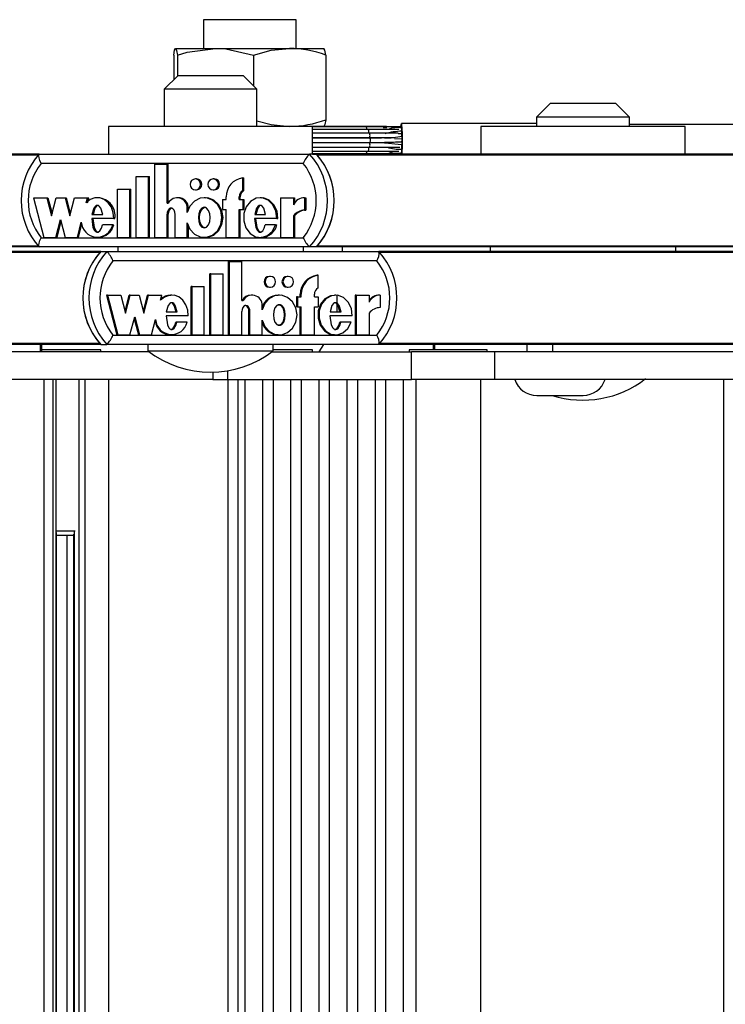
# Model space of a CAD drawing. Units: millimetres. Extents: x 5 to 415, y 5 to 292.
# Drawn here: x 289 to 294, y 251 to 258 of the extents above; entities that cross this region are included whole.
import ezdxf

# ---------------------------------------------------------------- set-up
doc = ezdxf.new("R2010")
doc.units = ezdxf.units.MM

msp = doc.modelspace()

# ---------------------------------------------------------------- linework, layer by layer
at = {"color": 7, "linetype": 'Continuous', "lineweight": 25}
for p, q in [((290.39807, 258.49288), (290.39807, 258.28622)), ((291.06474, 258.49288), (290.39807, 258.49288)), ((291.06474, 258.28622), (291.06474, 258.49288)), ((290.18519, 258.23858), (290.18519, 258.06152)), ((290.19858, 258.28622), (290.48508, 258.28622)), ((290.21197, 258.23858), (290.21197, 258.0883)), ((290.48508, 258.28622), (291.01791, 258.28622)), ((290.75819, 258.23858), (290.75819, 258.01792)), ((291.01791, 258.28622), (291.26423, 258.28622)), ((291.27762, 258.23858), (291.27762, 257.77385)), ((290.21655, 258.09288), (290.11655, 257.99288)), ((290.21655, 258.09288), (290.68322, 258.09288)), ((290.78322, 257.99288), (290.68322, 258.09288)), ((290.11655, 257.99288), (290.11655, 257.72622)), ((290.78322, 257.99288), (290.11655, 257.99288)), ((290.78322, 257.72622), (290.78322, 257.99288)), ((292.8919, 257.89288), (292.7919, 257.79288)), ((292.8919, 257.89288), (293.35856, 257.89288)), ((293.45856, 257.79288), (293.35856, 257.89288)), ((292.7919, 257.74622), (291.82071, 257.74622)), ((292.7919, 257.79288), (292.7919, 257.72622)), ((293.45856, 257.79288), (292.7919, 257.79288)), ((293.45856, 257.72622), (293.45856, 257.79288)), ((295.18572, 257.73955), (293.45856, 257.73955)), ((289.71655, 257.72622), (289.71655, 257.52622)), ((291.18322, 257.72622), (289.71655, 257.72622)), ((291.18322, 257.52622), (291.18322, 257.72622)), ((291.26423, 257.72622), (291.18322, 257.72622)), ((291.55074, 257.72576), (291.18322, 257.72576)), ((291.56609, 257.72214), (291.18322, 257.72214)), ((291.57946, 257.70481), (291.18322, 257.70481)), ((291.58853, 257.67678), (291.18322, 257.67678)), ((291.66452, 257.72576), (291.55074, 257.72576)), ((291.67102, 257.72214), (291.56609, 257.72214)), ((291.80325, 257.70481), (291.57946, 257.70481)), ((291.79732, 257.67678), (291.58853, 257.67678)), ((291.70073, 257.72576), (291.66452, 257.72576)), ((291.80444, 257.72214), (291.67102, 257.72214)), ((291.71517, 257.71505), (291.69096, 257.71505)), ((291.71178, 257.72576), (291.70073, 257.72576)), ((291.79848, 257.67552), (291.8246, 257.67476)), ((291.81046, 257.72214), (291.80444, 257.72214)), ((291.82111, 257.72576), (291.8203, 257.72576)), ((291.82115, 257.72576), (291.82111, 257.72576)), ((291.82202, 257.72214), (291.8219, 257.72214)), ((291.82254, 257.71491), (291.82264, 257.71505)), ((291.82284, 257.71505), (291.82264, 257.71505)), ((291.82335, 257.70476), (291.82358, 257.70476)), ((291.82423, 257.69118), (291.82405, 257.69118)), ((291.8246, 257.67476), (291.82476, 257.67476)), ((292.3919, 257.72622), (292.3919, 257.52622)), ((293.85856, 257.72622), (292.3919, 257.72622)), ((293.85856, 257.52622), (293.85856, 257.72622)), ((291.18322, 257.64344), (291.58853, 257.64344)), ((291.59174, 257.64288), (291.18322, 257.64288)), ((291.18322, 257.60955), (291.59174, 257.60955)), ((291.58853, 257.60899), (291.18322, 257.60899)), ((291.58853, 257.64344), (291.6771, 257.64344)), ((291.67232, 257.60899), (291.58853, 257.60899)), ((291.77022, 257.64288), (291.59174, 257.64288)), ((291.59174, 257.60955), (291.69625, 257.60955)), ((291.7003, 257.64351), (291.70247, 257.6408)), ((291.70247, 257.61163), (291.7003, 257.60893)), ((291.77186, 257.63999), (291.82518, 257.63637)), ((291.82513, 257.65622), (291.82499, 257.65622)), ((291.82499, 257.59622), (291.82513, 257.59622)), ((291.82518, 257.63637), (291.82532, 257.63637)), ((291.82532, 257.61607), (291.82518, 257.61607)), ((289.21804, 257.52622), (286.14112, 257.52622)), ((289.21927, 257.52622), (291.16165, 257.52622)), ((291.21029, 257.52622), (291.16165, 257.52622)), ((291.18322, 257.57566), (291.58853, 257.57566)), ((291.18322, 257.54762), (291.57946, 257.54762)), ((291.18322, 257.5303), (291.56609, 257.5303)), ((291.18322, 257.52667), (291.55074, 257.52667)), ((294.2872, 257.52622), (291.21029, 257.52622)), ((291.55074, 257.52667), (291.6704, 257.52667)), ((291.56609, 257.5303), (291.81952, 257.5303)), ((291.57946, 257.54762), (291.80284, 257.54762)), ((291.58853, 257.57566), (291.80889, 257.57566)), ((291.6704, 257.52667), (291.71177, 257.52667)), ((291.82071, 257.52622), (291.82003, 257.52729)), ((291.8203, 257.52667), (291.82111, 257.52667)), ((291.82111, 257.52667), (291.82115, 257.52667)), ((291.82264, 257.53738), (291.82254, 257.53752)), ((291.82264, 257.53738), (291.82284, 257.53738)), ((291.82358, 257.54767), (291.82335, 257.54767)), ((291.82405, 257.56125), (291.82423, 257.56125)), ((291.82476, 257.57767), (291.8246, 257.57767)), ((291.11623, 257.45955), (289.23226, 257.45955)), ((290.04975, 256.92754), (290.04975, 257.45493)), ((290.04975, 257.45493), (290.13703, 257.45493)), ((290.13703, 257.17475), (290.13703, 257.45493)), ((290.13703, 257.45493), (290.14514, 257.45493)), ((290.14514, 257.17475), (290.14514, 257.45493)), ((289.91589, 256.92754), (289.91589, 257.36554)), ((289.91589, 257.36554), (290.00319, 257.36554)), ((290.00319, 256.92754), (290.00319, 257.36554)), ((290.00319, 257.36554), (290.0113, 257.36554)), ((290.0113, 256.92754), (290.0113, 257.36554)), ((290.34885, 257.34833), (290.34074, 257.34833)), ((290.47688, 257.34833), (290.46877, 257.34833)), ((290.6812, 257.26503), (290.6812, 257.35558)), ((290.6812, 257.35558), (290.68931, 257.35558)), ((290.68931, 257.26503), (290.68931, 257.35558)), ((289.78203, 257.27554), (289.86933, 257.27554)), ((289.78203, 256.92754), (289.78203, 257.27554)), ((289.86933, 256.92754), (289.86933, 257.27554)), ((289.86933, 257.27554), (289.87744, 257.27554)), ((289.87744, 256.92754), (289.87744, 257.27554)), ((290.34074, 257.27033), (290.34885, 257.27033)), ((290.46877, 257.27033), (290.47688, 257.27033)), ((290.6812, 257.26503), (290.68931, 257.26503)), ((289.17773, 257.21333), (289.25151, 256.92754)), ((289.17773, 257.21333), (289.27335, 257.21333)), ((289.27335, 257.21333), (289.30692, 257.08329)), ((289.27335, 257.21333), (289.28146, 257.21333)), ((289.28146, 257.21333), (289.31098, 257.09899)), ((289.30692, 257.08329), (289.3405, 257.21333)), ((289.3405, 257.21333), (289.4043, 257.21333)), ((289.4043, 257.21333), (289.43787, 257.08329)), ((289.4043, 257.21333), (289.4124, 257.21333)), ((289.4124, 257.21333), (289.44192, 257.09899)), ((289.43787, 257.08329), (289.47144, 257.21333)), ((289.47144, 257.21333), (289.5666, 257.21333)), ((289.557, 257.17615), (289.5666, 257.21333)), ((289.56511, 257.17615), (289.57471, 257.21333)), ((289.5666, 257.21333), (289.57471, 257.21333)), ((289.64566, 257.21333), (289.63552, 257.21333)), ((290.13703, 257.17475), (290.14619, 257.17475)), ((290.21789, 257.21334), (290.20979, 257.21334)), ((290.41388, 257.21333), (290.40374, 257.21333)), ((290.5357, 257.20133), (290.5357, 257.12933)), ((290.5357, 257.20133), (290.56189, 257.20133)), ((290.56189, 257.20133), (290.56189, 257.21933)), ((290.65501, 257.20133), (290.65501, 257.21933)), ((290.65501, 257.21933), (290.66312, 257.21933)), ((290.65501, 257.20133), (290.6812, 257.20133)), ((290.66312, 257.20133), (290.66312, 257.21933)), ((290.6812, 257.20133), (290.6812, 257.12933)), ((290.6812, 257.20133), (290.68931, 257.20133)), ((290.68931, 257.20133), (290.68931, 257.12933)), ((290.81545, 257.21333), (290.80531, 257.21333)), ((290.95304, 257.21333), (290.95304, 256.92754)), ((290.95304, 257.21333), (291.04599, 257.21333)), ((291.04599, 257.21333), (291.04599, 257.16253)), ((291.04599, 257.21333), (291.0541, 257.21333)), ((291.0541, 257.21333), (291.0541, 257.17652)), ((291.12534, 257.21356), (291.13345, 257.21356)), ((291.12534, 257.21356), (291.12534, 257.12356)), ((291.13345, 257.21356), (291.13345, 257.12356)), ((290.28254, 257.10719), (290.28254, 257.13833)), ((290.28254, 257.13833), (290.29065, 257.13833)), ((290.29065, 257.12661), (290.29065, 257.13833)), ((290.5357, 257.12933), (290.56189, 257.12933)), ((290.56189, 256.92754), (290.56189, 257.12933)), ((290.65501, 257.12933), (290.6812, 257.12933)), ((290.65501, 256.92754), (290.65501, 257.12933)), ((290.66312, 256.92754), (290.66312, 257.12933)), ((290.6812, 257.12933), (290.68931, 257.12933)), ((291.12534, 257.12356), (291.13345, 257.12356)), ((289.33859, 256.92754), (289.37216, 257.05758)), ((289.3467, 256.92754), (289.37622, 257.04188)), ((289.37216, 257.05758), (289.40574, 256.92754)), ((289.49282, 256.92754), (289.52143, 257.03836)), ((289.50093, 256.92754), (289.52603, 257.02477)), ((289.75463, 257.06358), (289.5958, 257.06358)), ((289.59778, 257.09234), (289.67529, 257.09234)), ((289.75463, 257.06358), (289.76274, 257.06358)), ((290.13703, 256.92754), (290.13703, 257.09444)), ((290.13703, 257.09444), (290.14514, 257.09444)), ((290.14514, 256.92754), (290.14514, 257.09444)), ((290.19524, 256.92754), (290.19524, 257.09355)), ((290.28254, 256.92754), (290.28254, 257.03368)), ((290.92549, 257.06358), (290.76551, 257.06358)), ((290.7675, 257.09234), (290.84515, 257.09234)), ((290.92549, 257.06358), (290.93359, 257.06358)), ((291.04599, 257.08339), (291.0541, 257.08339)), ((291.04599, 257.08339), (291.04599, 256.92754)), ((291.0541, 257.08339), (291.0541, 256.92754)), ((289.74679, 257.01941), (289.67305, 257.01941)), ((289.74679, 257.01941), (289.7549, 257.01941)), ((290.29065, 256.92754), (290.29065, 257.01426)), ((290.91758, 257.01941), (290.84303, 257.01941)), ((290.91758, 257.01941), (290.92569, 257.01941)), ((289.23226, 256.92622), (291.11623, 256.92622)), ((289.25151, 256.92754), (289.33859, 256.92754)), ((289.33859, 256.92754), (289.3467, 256.92754)), ((289.40574, 256.92754), (289.49282, 256.92754)), ((289.49282, 256.92754), (289.50093, 256.92754)), ((289.63552, 256.92754), (289.64566, 256.92754)), ((289.78203, 256.92754), (289.86933, 256.92754)), ((289.86933, 256.92754), (289.87744, 256.92754)), ((289.91589, 256.92754), (290.00319, 256.92754)), ((290.00319, 256.92754), (290.0113, 256.92754)), ((290.04975, 256.92754), (290.13703, 256.92754)), ((290.13703, 256.92754), (290.14514, 256.92754)), ((290.19524, 256.92754), (290.28254, 256.92754)), ((290.28254, 256.92754), (290.29065, 256.92754)), ((290.40374, 256.92754), (290.41388, 256.92754)), ((290.56189, 256.92754), (290.65501, 256.92754)), ((290.65501, 256.92754), (290.66312, 256.92754)), ((290.80531, 256.92754), (290.81545, 256.92754)), ((290.95304, 256.92754), (291.04599, 256.92754)), ((291.04599, 256.92754), (291.0541, 256.92754)), ((289.21811, 256.85955), (286.14112, 256.85955)), ((289.66123, 256.82622), (286.59011, 256.82622)), ((291.16165, 256.85955), (289.21927, 256.85955)), ((289.66123, 256.82622), (289.70475, 256.82622)), ((289.70475, 256.82622), (291.65927, 256.82622)), ((289.78322, 256.85955), (289.78322, 256.82622)), ((291.11655, 256.82622), (291.11655, 256.85955)), ((291.21029, 256.85955), (291.16165, 256.85955)), ((294.28728, 256.85955), (291.21029, 256.85955)), ((291.39807, 256.82622), (291.39807, 256.85955)), ((294.7304, 256.82622), (291.65927, 256.82622)), ((292.45856, 256.85955), (292.45856, 256.82622)), ((293.7919, 256.82622), (293.7919, 256.85955)), ((291.6444, 256.75955), (289.74865, 256.75955)), ((290.5794, 256.22754), (290.5794, 256.75493)), ((290.58666, 256.75493), (290.5794, 256.75493)), ((290.58666, 256.22754), (290.58666, 256.75493)), ((290.58666, 256.75493), (290.67449, 256.75493)), ((290.67449, 256.47475), (290.67449, 256.75493)), ((290.44471, 256.22754), (290.44471, 256.66554)), ((290.45197, 256.66554), (290.44471, 256.66554)), ((290.45197, 256.22754), (290.45197, 256.66554)), ((290.45197, 256.66554), (290.53981, 256.66554)), ((290.53981, 256.22754), (290.53981, 256.66554)), ((290.87947, 256.64833), (290.87221, 256.64833)), ((291.0083, 256.64833), (291.00105, 256.64833)), ((291.22206, 256.65558), (291.2148, 256.65558)), ((291.22206, 256.56503), (291.22206, 256.65558)), ((290.31002, 256.22754), (290.31002, 256.57554)), ((290.31727, 256.57554), (290.31002, 256.57554)), ((290.31727, 256.22754), (290.31727, 256.57554)), ((290.31727, 256.57554), (290.40512, 256.57554)), ((290.40512, 256.22754), (290.40512, 256.57554)), ((290.87221, 256.57033), (290.87947, 256.57033)), ((291.00105, 256.57033), (291.0083, 256.57033)), ((289.70194, 256.51333), (289.77618, 256.22754)), ((289.70919, 256.51333), (289.70194, 256.51333)), ((289.70919, 256.51333), (289.78344, 256.22754)), ((289.70919, 256.51333), (289.80541, 256.51333)), ((289.80541, 256.51333), (289.83919, 256.38329)), ((289.83557, 256.39725), (289.86572, 256.51333)), ((289.83919, 256.38329), (289.87298, 256.51333)), ((289.87298, 256.51333), (289.86572, 256.51333)), ((289.87298, 256.51333), (289.93718, 256.51333)), ((289.93718, 256.51333), (289.97096, 256.38329)), ((289.96733, 256.39725), (289.99749, 256.51333)), ((289.97096, 256.38329), (290.00474, 256.51333)), ((290.00474, 256.51333), (289.99749, 256.51333)), ((290.00474, 256.51333), (290.10049, 256.51333)), ((290.09083, 256.47615), (290.10049, 256.51333)), ((290.17177, 256.51333), (290.16271, 256.51333)), ((290.67449, 256.47475), (290.6837, 256.47475)), ((290.7477, 256.51334), (290.74044, 256.51334)), ((290.94479, 256.51333), (290.93573, 256.51333)), ((291.0684, 256.50133), (291.0684, 256.42933)), ((291.07565, 256.50133), (291.0684, 256.50133)), ((291.07565, 256.50133), (291.07565, 256.42933)), ((291.07565, 256.50133), (291.102, 256.50133)), ((291.09475, 256.50133), (291.09475, 256.51933)), ((291.102, 256.51933), (291.09475, 256.51933)), ((291.102, 256.50133), (291.102, 256.51933)), ((291.1957, 256.50133), (291.1957, 256.51933)), ((291.1957, 256.50133), (291.22206, 256.50133)), ((291.22206, 256.50133), (291.22206, 256.42933)), ((291.34887, 256.51333), (291.3398, 256.51333)), ((291.36032, 256.39234), (291.36032, 256.51196)), ((291.48834, 256.51333), (291.48834, 256.22754)), ((291.49559, 256.51333), (291.48834, 256.51333)), ((291.49559, 256.51333), (291.49559, 256.22754)), ((291.49559, 256.51333), (291.58913, 256.51333)), ((291.58913, 256.51333), (291.58913, 256.46253)), ((291.66898, 256.51356), (291.66172, 256.51356)), ((291.66898, 256.51356), (291.66898, 256.42356)), ((290.13187, 256.39234), (290.20986, 256.39234)), ((290.67449, 256.22754), (290.67449, 256.39444)), ((290.72581, 256.22754), (290.72581, 256.39355)), ((290.73306, 256.39355), (290.72581, 256.39355)), ((290.73306, 256.22754), (290.73306, 256.39355)), ((290.82091, 256.40719), (290.82091, 256.43833)), ((291.07565, 256.42933), (291.0684, 256.42933)), ((291.07565, 256.42933), (291.102, 256.42933)), ((291.09475, 256.22754), (291.09475, 256.42933)), ((291.102, 256.22754), (291.102, 256.42933)), ((291.1957, 256.42933), (291.22206, 256.42933)), ((291.1957, 256.22754), (291.1957, 256.42933)), ((291.3089, 256.39234), (291.38703, 256.39234)), ((289.87106, 256.22754), (289.90484, 256.35758)), ((289.90122, 256.34362), (289.93137, 256.22754)), ((289.90484, 256.35758), (289.93863, 256.22754)), ((290.02625, 256.22754), (290.05504, 256.33836)), ((290.2897, 256.36358), (290.12988, 256.36358)), ((290.2076, 256.31941), (290.20035, 256.31941)), ((290.28181, 256.31941), (290.2076, 256.31941)), ((290.82091, 256.22754), (290.82091, 256.33368)), ((291.46787, 256.36358), (291.30689, 256.36358)), ((291.3849, 256.31941), (291.37764, 256.31941)), ((291.45991, 256.31941), (291.3849, 256.31941)), ((291.58913, 256.38339), (291.58913, 256.22754)), ((289.74865, 256.22622), (291.6444, 256.22622)), ((289.78344, 256.22754), (289.77618, 256.22754)), ((289.78344, 256.22754), (289.87106, 256.22754)), ((289.93863, 256.22754), (289.93137, 256.22754)), ((289.93863, 256.22754), (290.02625, 256.22754)), ((290.16271, 256.22754), (290.17177, 256.22754)), ((290.31727, 256.22754), (290.31002, 256.22754)), ((290.31727, 256.22754), (290.40512, 256.22754)), ((290.45197, 256.22754), (290.44471, 256.22754)), ((290.45197, 256.22754), (290.53981, 256.22754)), ((290.58666, 256.22754), (290.5794, 256.22754)), ((290.58666, 256.22754), (290.67449, 256.22754)), ((290.73306, 256.22754), (290.72581, 256.22754)), ((290.73306, 256.22754), (290.82091, 256.22754)), ((290.93573, 256.22754), (290.94479, 256.22754)), ((291.102, 256.22754), (291.09475, 256.22754)), ((291.102, 256.22754), (291.1957, 256.22754)), ((291.3398, 256.22754), (291.34887, 256.22754)), ((291.49559, 256.22754), (291.48834, 256.22754)), ((291.49559, 256.22754), (291.58913, 256.22754)), ((290.0086, 256.10622), (287.42398, 256.10622)), ((289.66123, 256.15955), (287.71206, 256.15955)), ((289.22456, 256.15955), (289.22456, 256.10622)), ((289.23835, 256.10622), (289.23835, 256.15955)), ((289.26433, 256.11955), (289.23835, 256.11955)), ((289.6606, 256.11955), (289.26433, 256.11955)), ((289.6606, 256.10622), (289.6606, 256.11955)), ((289.66123, 256.15955), (289.70475, 256.15955)), ((291.65927, 256.15955), (289.70475, 256.15955)), ((289.99988, 256.15955), (289.99988, 256.11288)), ((289.99988, 256.11288), (290.89988, 256.11288)), ((290.89117, 256.10622), (291.89433, 256.10622)), ((290.89988, 256.11288), (290.89988, 256.15955)), ((291.18263, 256.11955), (290.901, 256.11955)), ((291.18263, 256.10622), (291.18263, 256.11955)), ((291.23029, 256.10622), (291.26474, 256.15955)), ((292.05025, 256.15955), (291.65927, 256.15955)), ((291.87769, 256.11955), (291.87769, 256.10622)), ((292.04142, 256.11955), (291.87769, 256.11955)), ((291.89433, 255.90622), (291.89433, 256.10622)), ((292.49315, 256.10622), (291.89433, 256.10622)), ((292.43769, 256.11955), (292.04142, 256.11955)), ((292.05025, 256.15955), (292.05025, 256.11955)), ((292.05822, 256.15955), (292.05025, 256.15955)), ((292.72295, 256.15955), (292.05822, 256.15955)), ((292.43769, 256.10622), (292.43769, 256.11955)), ((292.49315, 255.90622), (292.49315, 256.10622)), ((295.07776, 256.10622), (292.49315, 256.10622)), ((292.72295, 256.15955), (292.72295, 256.10622)), ((292.78123, 256.15955), (292.72295, 256.15955)), ((294.7304, 256.15955), (292.78123, 256.15955)), ((292.90677, 256.15955), (292.90677, 256.10622)), ((290.46649, 255.90622), (287.42398, 255.90622)), ((289.25375, 232.77288), (289.25375, 255.90622)), ((289.31876, 232.77288), (289.31876, 255.90622)), ((289.34044, 232.77288), (289.34044, 255.90622)), ((289.50638, 232.77288), (289.50638, 255.90622)), ((289.54911, 232.77288), (289.54911, 255.90622)), ((289.72002, 232.77288), (289.72002, 255.90622)), ((290.46649, 255.95877), (290.46649, 255.90622)), ((290.46649, 255.90622), (290.57334, 255.90622)), ((290.57334, 255.90622), (291.89433, 255.90622)), ((290.57487, 255.90622), (290.57487, 232.77288)), ((290.64884, 232.77288), (290.64884, 255.90622)), ((290.69655, 255.90622), (290.69655, 232.77288)), ((290.82556, 232.77288), (290.82556, 255.90622)), ((290.89864, 255.90622), (290.89864, 232.77288)), ((291.02766, 232.77288), (291.02766, 255.90622)), ((291.10074, 255.90622), (291.10074, 232.77288)), ((291.22975, 232.77288), (291.22975, 255.90622)), ((291.30284, 255.90622), (291.30284, 232.77288)), ((291.43185, 232.77288), (291.43185, 255.90622)), ((291.50493, 255.90622), (291.50493, 232.77288)), ((291.63394, 232.77288), (291.63394, 255.90622)), ((291.70703, 255.90622), (291.70703, 232.77288)), ((291.83604, 232.77288), (291.83604, 255.90622)), ((292.49315, 255.90622), (291.89433, 255.90622)), ((291.92435, 255.90622), (291.92435, 232.77288)), ((292.39102, 232.77288), (292.39102, 255.90622)), ((295.53566, 255.90622), (292.49315, 255.90622)), ((294.13765, 232.77288), (294.13765, 255.90622)), ((292.79318, 255.79288), (293.12652, 255.79288)), ((289.34044, 254.81955), (289.47695, 254.81955)), ((289.34303, 233.87195), (289.34303, 254.80715)), ((289.46555, 254.78622), (289.34303, 254.78622)), ((289.41816, 254.78622), (289.41816, 233.89288)), ((289.46555, 254.79476), (289.46555, 233.88434))]:
    msp.add_line(p, q, dxfattribs=at)
at = {"color": 8, "linetype": 'Continuous', "lineweight": 25}
for p, q in [((289.21261, 257.51965), (286.14701, 257.51965)), ((294.28178, 257.51965), (291.21617, 257.51965)), ((289.21289, 256.86612), (286.14701, 256.86612)), ((289.65531, 256.81965), (286.59602, 256.81965)), ((294.28206, 256.86612), (291.21617, 256.86612)), ((294.72448, 256.81965), (291.66519, 256.81965)), ((289.65531, 256.16612), (286.59602, 256.16612)), ((294.72448, 256.16612), (291.66519, 256.16612)), ((292.05822, 256.15955), (292.05822, 256.11955)), ((290.57334, 255.90622), (290.57334, 255.96905)), ((289.47242, 233.86662), (289.47242, 254.81248))]:
    msp.add_line(p, q, dxfattribs=at)
at = {"color": 7, "linetype": 'Continuous', "lineweight": 25, "flags": 128}
for points in [[(290.18519, 258.23858), (290.19175, 258.27314), (290.19858, 258.28622)], [(290.19858, 258.28622), (290.19953, 258.28596), (290.20576, 258.27179), (290.21197, 258.23858)], [(290.21197, 258.23858), (290.28098, 258.25878), (290.48508, 258.28622)], [(290.48508, 258.28622), (290.5594, 258.28244), (290.75819, 258.23858)], [(290.75819, 258.23858), (290.88543, 258.27314), (291.01791, 258.28622)], [(291.27762, 258.23858), (291.27106, 258.27314), (291.26423, 258.28622)], [(290.78322, 257.76705), (290.88543, 257.73929), (291.01791, 257.72622)], [(291.27762, 257.77385), (291.27106, 257.73929), (291.26423, 257.72622)], [(291.81757, 257.7252), (291.81858, 257.73708), (291.82071, 257.74622), (291.82284, 257.73708), (291.82464, 257.71107), (291.82585, 257.67214), (291.82627, 257.62622), (291.82585, 257.58029), (291.82464, 257.54136), (291.82378, 257.52622)], [(291.82071, 257.7233), (291.71308, 257.72576), (291.7127, 257.72576)], [(291.82008, 257.72529), (291.82071, 257.72622), (291.82248, 257.7186), (291.82398, 257.69693), (291.82499, 257.66449), (291.82534, 257.62622), (291.82499, 257.58795), (291.82398, 257.55551), (291.82248, 257.53383), (291.82071, 257.52622), (291.82071, 257.52622)], [(291.8219, 257.72214), (291.82189, 257.72214), (291.82177, 257.72188), (291.82164, 257.72118)], [(291.7003, 257.60893), (291.70532, 257.60898), (291.79746, 257.59707), (291.82499, 257.59622)], [(289.23226, 257.45955), (289.23206, 257.45998), (289.2239, 257.47973), (289.2178, 257.49903), (289.21511, 257.51359), (289.21562, 257.52292), (289.21927, 257.52622)], [(291.7131, 257.52882), (291.71284, 257.52692), (291.71272, 257.52668), (291.7127, 257.52667)], [(290.34074, 257.27033), (290.35522, 257.2733), (290.36749, 257.28175), (290.37569, 257.29441), (290.37857, 257.30933), (290.37569, 257.32426), (290.36749, 257.33691), (290.35522, 257.34536), (290.34074, 257.34833), (290.32626, 257.34536), (290.31399, 257.33691), (290.30579, 257.32426), (290.30291, 257.30933), (290.30579, 257.29441), (290.31399, 257.28175), (290.32626, 257.2733), (290.34074, 257.27033)], [(290.46877, 257.27033), (290.48325, 257.2733), (290.49552, 257.28175), (290.50372, 257.29441), (290.5066, 257.30933), (290.50372, 257.32426), (290.49552, 257.33691), (290.48325, 257.34536), (290.46877, 257.34833), (290.4543, 257.34536), (290.44203, 257.33691), (290.43383, 257.32426), (290.43095, 257.30933), (290.43383, 257.29441), (290.44203, 257.28175), (290.4543, 257.2733), (290.46877, 257.27033)], [(289.75463, 257.06358), (289.75103, 257.1055), (289.73751, 257.14445), (289.71541, 257.17687), (289.68647, 257.19982), (289.65334, 257.21183), (289.61885, 257.21167), (289.5858, 257.19937), (289.557, 257.17615)], [(290.28254, 257.03368), (290.30193, 256.98722), (290.33445, 256.95169), (290.37599, 256.93138), (290.42108, 256.92878), (290.46416, 256.94439), (290.49972, 256.97597), (290.52304, 257.02), (290.53137, 257.07044), (290.52304, 257.12087), (290.49972, 257.1649), (290.46416, 257.19648), (290.42108, 257.21209), (290.37599, 257.20949), (290.33445, 257.18918), (290.30193, 257.15365), (290.28254, 257.10719)], [(290.41298, 256.92971), (290.42918, 256.92878), (290.47227, 256.94439), (290.50783, 256.97597), (290.53115, 257.02), (290.53947, 257.07044), (290.53115, 257.12087), (290.50783, 257.1649), (290.47227, 257.19648), (290.42918, 257.21209), (290.41298, 257.21116)], [(290.92549, 257.06358), (290.91917, 257.11621), (290.89744, 257.1626), (290.86321, 257.19591), (290.82131, 257.21216), (290.77746, 257.20898), (290.7374, 257.187), (290.70676, 257.14889), (290.68965, 257.09973), (290.68876, 257.04662), (290.70429, 256.99671), (290.73367, 256.95715), (290.77301, 256.93335), (290.81673, 256.92811), (290.8591, 256.94242), (290.89439, 256.97408), (290.91758, 257.01941)], [(290.93359, 257.06358), (290.92728, 257.11621), (290.90554, 257.1626), (290.87132, 257.19591), (290.82942, 257.21216), (290.81459, 257.21108)], [(289.67529, 257.09234), (289.66202, 257.13868), (289.65073, 257.15293), (289.64383, 257.15705), (289.63654, 257.15854), (289.62924, 257.15705), (289.62235, 257.15293), (289.61106, 257.13868), (289.59778, 257.09234)], [(289.64465, 257.15854), (289.63735, 257.15705), (289.63045, 257.15293), (289.61917, 257.13868), (289.60589, 257.09234)], [(290.19524, 257.09355), (290.19337, 257.10968), (290.18757, 257.12437), (290.18152, 257.13198), (290.17421, 257.13706), (290.16624, 257.13899), (290.16022, 257.13807), (290.15444, 257.13527), (290.14473, 257.12505), (290.1389, 257.1105), (290.13703, 257.09444)], [(290.17407, 257.13894), (290.16832, 257.13807), (290.16255, 257.13527), (290.15284, 257.12505), (290.14701, 257.1105), (290.14514, 257.09444)], [(290.40476, 257.14433), (290.39604, 257.14269), (290.3877, 257.13804), (290.37361, 257.12138), (290.36494, 257.09767), (290.36207, 257.07044), (290.36494, 257.0432), (290.37361, 257.0195), (290.3877, 257.00283), (290.39604, 256.99818), (290.40476, 256.99654), (290.41347, 256.99818), (290.42181, 257.00283), (290.4359, 257.0195), (290.44458, 257.0432), (290.44744, 257.07044), (290.44458, 257.09767), (290.4359, 257.12138), (290.42181, 257.13804), (290.41347, 257.14269), (290.40476, 257.14433)], [(290.41286, 256.99654), (290.40415, 256.99818), (290.39581, 257.00283), (290.38172, 257.0195), (290.37304, 257.0432), (290.37018, 257.07044), (290.37304, 257.09767), (290.38172, 257.12138), (290.39581, 257.13804), (290.40415, 257.14269), (290.41286, 257.14433)], [(290.84515, 257.09234), (290.83181, 257.13869), (290.8205, 257.15293), (290.81359, 257.15705), (290.80629, 257.15854), (290.79899, 257.15705), (290.79209, 257.15293), (290.78079, 257.13869), (290.7675, 257.09234)], [(290.8144, 257.15854), (290.8071, 257.15705), (290.80019, 257.15293), (290.7889, 257.13869), (290.77561, 257.09234)], [(289.5958, 257.06358), (289.60528, 256.99988), (289.61656, 256.97798), (289.62412, 256.97083), (289.63268, 256.96696), (289.6386, 256.96666), (289.64444, 256.96828), (289.65509, 256.9763), (289.66576, 256.99444), (289.67305, 257.01941)], [(289.60391, 257.06358), (289.61339, 256.99988), (289.62467, 256.97798), (289.63222, 256.97083), (289.64078, 256.96696), (289.64466, 256.96676)], [(290.76551, 257.06358), (290.77503, 256.99955), (290.78637, 256.97754), (290.79397, 256.97036), (290.80258, 256.9665), (290.80852, 256.96621), (290.8144, 256.96787), (290.82507, 256.97597), (290.83576, 256.99426), (290.84303, 257.01941)], [(290.77362, 257.06358), (290.78314, 256.99955), (290.79448, 256.97754), (290.80208, 256.97036), (290.81068, 256.9665), (290.81451, 256.96631)], [(289.21927, 256.85955), (289.21562, 256.86284), (289.21511, 256.87218), (289.2178, 256.88674), (289.2239, 256.90604), (289.23206, 256.92578), (289.23226, 256.92622)], [(290.87947, 256.57033), (290.89404, 256.5733), (290.90638, 256.58175), (290.91464, 256.59441), (290.91753, 256.60933), (290.91464, 256.62426), (290.90638, 256.63691), (290.89404, 256.64536), (290.87947, 256.64833), (290.8649, 256.64536), (290.85255, 256.63691), (290.8443, 256.62426), (290.8414, 256.60933), (290.8443, 256.59441), (290.85255, 256.58175), (290.8649, 256.5733), (290.87947, 256.57033)], [(291.0083, 256.57033), (291.02287, 256.5733), (291.03522, 256.58175), (291.04347, 256.59441), (291.04637, 256.60933), (291.04347, 256.62426), (291.03522, 256.63691), (291.02287, 256.64536), (291.0083, 256.64833), (290.99374, 256.64536), (290.98139, 256.63691), (290.97314, 256.62426), (290.97024, 256.60933), (290.97314, 256.59441), (290.98139, 256.58175), (290.99374, 256.5733), (291.0083, 256.57033)], [(290.2897, 256.36358), (290.28608, 256.4055), (290.27247, 256.44445), (290.25024, 256.47687), (290.22111, 256.49982), (290.18778, 256.51183), (290.15307, 256.51167), (290.11982, 256.49937), (290.09083, 256.47615)], [(290.20986, 256.39234), (290.19651, 256.43868), (290.18515, 256.45293), (290.17821, 256.45705), (290.17087, 256.45854), (290.16353, 256.45705), (290.15659, 256.45293), (290.14523, 256.43868), (290.13187, 256.39234)], [(290.20261, 256.39234), (290.18925, 256.43868), (290.17789, 256.45293), (290.17095, 256.45705), (290.16361, 256.45854)], [(290.82091, 256.33368), (290.84042, 256.28722), (290.87314, 256.25169), (290.91494, 256.23138), (290.96031, 256.22878), (291.00366, 256.24439), (291.03944, 256.27597), (291.06291, 256.32), (291.07129, 256.37044), (291.06291, 256.42087), (291.03944, 256.4649), (291.00366, 256.49648), (290.96031, 256.51209), (290.91494, 256.50949), (290.87314, 256.48918), (290.84042, 256.45365), (290.82091, 256.40719)], [(291.34086, 256.51108), (291.31167, 256.50898), (291.27135, 256.487), (291.24052, 256.44889), (291.22331, 256.39973), (291.22241, 256.34662), (291.23804, 256.29671), (291.2676, 256.25715), (291.30719, 256.23335), (291.34091, 256.22933)], [(291.46787, 256.36358), (291.46152, 256.41621), (291.43964, 256.4626), (291.40521, 256.49591), (291.36305, 256.51216), (291.31892, 256.50898), (291.2786, 256.487), (291.24778, 256.44889), (291.23056, 256.39973), (291.22967, 256.34662), (291.2453, 256.29671), (291.27485, 256.25715), (291.31444, 256.23335), (291.35844, 256.22811), (291.40107, 256.24242), (291.43658, 256.27408), (291.45991, 256.31941)], [(291.38703, 256.39234), (291.37361, 256.43869), (291.36223, 256.45293), (291.35528, 256.45705), (291.34793, 256.45854), (291.34058, 256.45705), (291.33364, 256.45293), (291.32227, 256.43869), (291.3089, 256.39234)], [(291.37978, 256.39234), (291.36636, 256.43869), (291.35497, 256.45293), (291.34803, 256.45705), (291.34068, 256.45854), (291.34067, 256.45854)], [(290.73306, 256.39355), (290.73118, 256.40968), (290.72535, 256.42437), (290.71925, 256.43198), (290.71189, 256.43706), (290.70388, 256.43899), (290.69782, 256.43807), (290.692, 256.43527), (290.68224, 256.42505), (290.67637, 256.4105), (290.67449, 256.39444)], [(290.72581, 256.39355), (290.72392, 256.40968), (290.71809, 256.42437), (290.712, 256.43198), (290.70464, 256.43706), (290.69663, 256.43899), (290.69634, 256.43894)], [(290.94389, 256.44433), (290.93512, 256.44269), (290.92672, 256.43804), (290.91255, 256.42138), (290.90382, 256.39767), (290.90093, 256.37044), (290.90382, 256.3432), (290.91255, 256.3195), (290.92672, 256.30283), (290.93512, 256.29818), (290.94389, 256.29654), (290.95265, 256.29818), (290.96105, 256.30283), (290.97523, 256.3195), (290.98396, 256.3432), (290.98684, 256.37044), (290.98396, 256.39767), (290.97523, 256.42138), (290.96105, 256.43804), (290.95265, 256.44269), (290.94389, 256.44433)], [(290.93663, 256.44433), (290.9454, 256.44269), (290.9538, 256.43804), (290.96797, 256.42138), (290.9767, 256.39767), (290.97959, 256.37044), (290.9767, 256.3432), (290.96797, 256.3195), (290.9538, 256.30283), (290.9454, 256.29818), (290.93663, 256.29654)], [(290.12988, 256.36358), (290.13941, 256.29988), (290.15077, 256.27798), (290.15837, 256.27083), (290.16698, 256.26696), (290.17294, 256.26666), (290.17882, 256.26828), (290.18953, 256.2763), (290.20027, 256.29444), (290.2076, 256.31941)], [(290.16363, 256.26676), (290.16568, 256.26666), (290.17157, 256.26828), (290.18228, 256.2763), (290.19302, 256.29444), (290.20035, 256.31941)], [(291.30689, 256.36358), (291.31647, 256.29955), (291.32789, 256.27754), (291.33553, 256.27036), (291.34419, 256.2665), (291.35018, 256.26621), (291.35609, 256.26787), (291.36683, 256.27597), (291.37758, 256.29426), (291.3849, 256.31941)], [(291.34079, 256.26631), (291.34292, 256.26621), (291.34883, 256.26787), (291.35957, 256.27597), (291.37033, 256.29426), (291.37764, 256.31941)]]:
    msp.add_lwpolyline(points, dxfattribs=at)
at = {"color": 8, "linetype": 'Continuous', "lineweight": 25, "flags": 128}
for points in [[(291.55536, 257.72214), (291.55301, 257.72496), (291.55074, 257.72576)], [(291.57351, 257.70481), (291.57351, 257.70566), (291.57285, 257.71236), (291.57104, 257.7179), (291.56838, 257.72132), (291.56609, 257.72214)], [(291.58489, 257.67678), (291.58627, 257.68153), (291.58688, 257.68827), (291.58623, 257.69498), (291.58443, 257.70053), (291.58178, 257.70398), (291.57946, 257.70481)], [(291.58853, 257.64344), (291.59093, 257.64434), (291.59356, 257.64785), (291.59534, 257.65344), (291.59596, 257.66017), (291.59531, 257.66689), (291.59352, 257.67246), (291.59088, 257.67592), (291.58853, 257.67678)], [(291.58853, 257.57566), (291.59088, 257.57651), (291.59352, 257.57998), (291.59531, 257.58554), (291.59596, 257.59226), (291.59534, 257.59899), (291.59356, 257.60458), (291.59093, 257.6081), (291.58853, 257.60899)], [(291.59174, 257.60955), (291.59411, 257.61042), (291.59675, 257.61391), (291.59853, 257.61949), (291.59916, 257.62622), (291.59853, 257.63294), (291.59675, 257.63852), (291.59411, 257.64201), (291.59174, 257.64288)], [(291.55074, 257.52667), (291.55301, 257.52747), (291.55536, 257.5303)], [(291.56609, 257.5303), (291.56838, 257.53111), (291.57104, 257.53454), (291.57285, 257.54007), (291.57351, 257.54678), (291.57351, 257.54762)], [(291.57946, 257.54762), (291.58178, 257.54846), (291.58443, 257.5519), (291.58623, 257.55745), (291.58688, 257.56417), (291.58627, 257.5709), (291.58489, 257.57566)]]:
    msp.add_lwpolyline(points, dxfattribs=at)
at = {"color": 7, "linetype": 'Continuous', "lineweight": 25}
for centre, radius, start, end in [((291.01115, 257.51756), 0.76869, 69.716993, 89.496646), ((291.01115, 258.49488), 0.76869, 270.503354, 290.283007), ((291.83095, 257.23779), 0.45344, 90.871729, 106.574448), ((291.66692, 257.71719), 0.04658, 357.375357, 10.609401), ((291.79232, 257.53098), 0.1864, 80.671382, 111.155433), ((291.81584, 257.72377), 0.00489, 354.560683, 24.092147), ((291.82557, 257.72377), 0.00489, 155.907853, 185.439317), ((291.74014, 257.69367), 0.08395, 358.299961, 7.591435), ((291.66537, 257.67762), 0.15926, 358.971229, 4.884758), ((291.58835, 257.66061), 0.23668, 358.936361, 3.427164), ((291.70649, 258.20067), 0.5572, 269.362931, 282.278414), ((291.61155, 261.826), 4.21535, 271.235837, 272.904938), ((291.58835, 257.59182), 0.23668, 356.572836, 1.063639), ((291.53053, 257.64339), 0.29473, 358.634096, 2.494398), ((291.53053, 257.60904), 0.29473, 357.505602, 1.365904), ((291.50908, 257.62622), 0.31626, 358.161175, 1.838825), ((289.58452, 257.19288), 0.49557, 137.344172, 222.655828), ((291.26551, 257.40666), 0.15837, 130.981181, 160.489529), ((290.79275, 257.19288), 0.49719, 317.89924, 42.10076), ((290.84139, 257.19288), 0.49719, 317.89924, 42.10076), ((291.62746, 263.64768), 6.1216, 270.797863, 271.809022), ((291.81724, 257.90573), 0.34455, 253.336408, 271.133048), ((291.78649, 257.66487), 0.13235, 242.362818, 285.805164), ((291.81584, 257.52867), 0.00489, 335.907853, 5.439317), ((291.82557, 257.52867), 0.00489, 174.560683, 204.092147), ((291.74014, 257.55876), 0.08395, 352.408565, 1.700039), ((291.66537, 257.57481), 0.15926, 355.115242, 1.028771), ((289.5692, 257.19288), 0.4297, 141.640603, 218.359397), ((290.77929, 257.19288), 0.4297, 321.640603, 38.359397), ((290.84118, 257.19288), 0.49739, 318.932102, 41.067898), ((290.34789, 257.30933), 0.03901, 271.40564, 88.59436), ((290.47593, 257.30933), 0.03901, 271.40564, 88.59436), ((290.69735, 257.22108), 0.13547, 96.846684, 180.740362), ((290.70743, 257.21964), 0.05243, 120.028348, 180.334454), ((290.71554, 257.21964), 0.05243, 120.028348, 180.334454), ((289.63679, 257.08434), 0.12765, 350.638847, 86.468501), ((290.21007, 257.14048), 0.0725, 358.297321, 151.790069), ((290.21689, 257.13958), 0.07376, 359.029588, 89.223898), ((291.12528, 257.12644), 0.08712, 89.960203, 155.525143), ((291.12508, 257.02561), 0.09795, 89.846789, 143.851685), ((291.13319, 257.02561), 0.09795, 89.846789, 143.851685), ((289.63541, 257.04437), 0.11414, 183.013796, 347.368447), ((289.64123, 257.04532), 0.11659, 271.613964, 347.159217), ((290.8177, 257.03905), 0.10976, 268.39958, 349.692049), ((291.26551, 256.97911), 0.15837, 199.510471, 229.018819), ((290.02718, 256.49288), 0.495, 137.670253, 222.329747), ((290.02735, 256.49288), 0.49516, 138.707201, 221.292799), ((290.0707, 256.49288), 0.495, 137.670253, 222.329747), ((289.58672, 256.70072), 0.17229, 19.96679, 46.754562), ((291.56454, 256.81236), 0.09574, 326.52016, 8.320552), ((291.29333, 256.49288), 0.495, 317.670253, 42.329747), ((290.08302, 256.49288), 0.42768, 141.426917, 218.573083), ((291.31003, 256.49288), 0.42768, 321.426917, 38.573083), ((290.87298, 256.60933), 0.03901, 91.118475, 268.881525), ((291.00181, 256.60933), 0.03901, 91.118475, 268.881525), ((291.2305, 256.52073), 0.13576, 96.641688, 180.591457), ((291.23776, 256.52073), 0.13576, 96.641688, 180.591457), ((291.24807, 256.51958), 0.05237, 119.786325, 180.268061), ((290.15675, 256.42599), 0.08604, 85.418065, 138.065846), ((290.74071, 256.44052), 0.07281, 90.2112, 151.957938), ((290.74793, 256.44006), 0.073, 358.646247, 151.618633), ((290.93227, 256.39641), 0.11484, 87.761262, 165.862602), ((291.66144, 256.42618), 0.08738, 89.815145, 145.855203), ((291.66879, 256.42586), 0.0877, 89.877041, 155.284014), ((291.66863, 256.32481), 0.09876, 89.797841, 143.613548), ((290.16129, 256.33887), 0.11011, 186.564979, 271.142123), ((290.16978, 256.34507), 0.11494, 183.344171, 347.097515), ((290.93227, 256.34446), 0.11484, 194.137398, 272.238738), ((289.58672, 256.28505), 0.17229, 313.245438, 340.03321), ((291.56454, 256.1734), 0.09574, 351.679448, 33.47984), ((290.44988, 256.69192), 0.73333, 232.147097, 307.852903), ((292.79318, 255.95955), 0.16667, 198.662925, 270), ((293.12523, 256.49192), 0.73333, 252.406531, 307.852903), ((293.12652, 255.95955), 0.16667, 270, 341.337075)]:
    msp.add_arc(centre, radius, start, end, dxfattribs=at)
at = {"color": 8, "linetype": 'Continuous', "lineweight": 25}
for centre, radius, start, end in [((291.80665, 257.72176), 0.01501, 357.78773, 15.45761), ((291.79403, 257.71604), 0.02853, 357.725693, 12.337641), ((291.78227, 257.70708), 0.04115, 356.765744, 11.166066), ((291.81109, 257.52985), 0.01052, 342.437183, 2.445046), ((291.79403, 257.53639), 0.02853, 347.662359, 2.274307), ((291.78227, 257.54535), 0.04115, 348.833934, 3.234256)]:
    msp.add_arc(centre, radius, start, end, dxfattribs=at)

doc.saveas('drawing.dxf')
